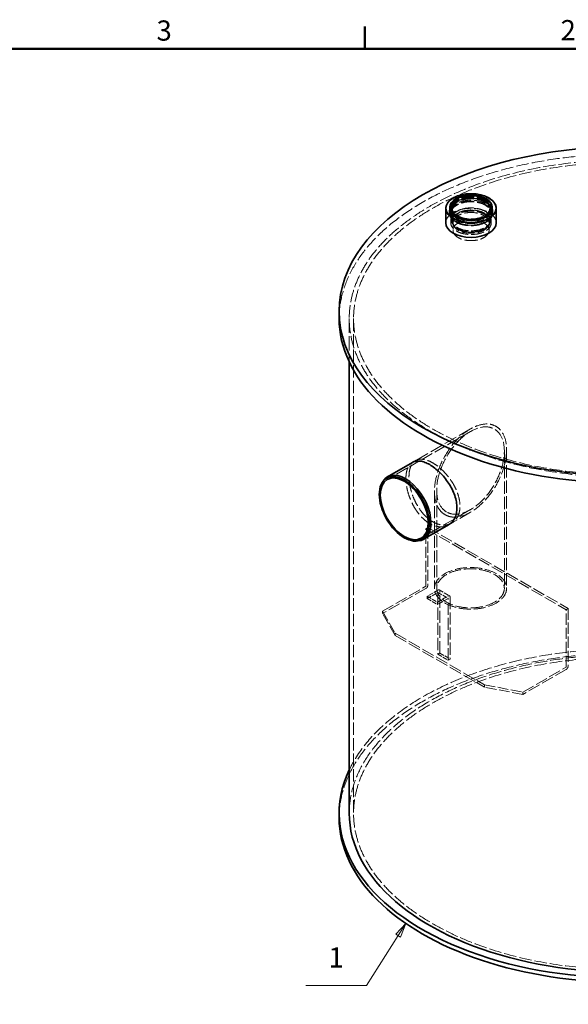
# Model space of a CAD drawing. Units: millimetres. Extents: x 0 to 7687, y 0 to 4752.
# Drawn here: x 3523 to 5045, y 1943 to 4673 of the extents above; entities that cross this region are included whole.
import ezdxf

# ---------------------------------------------------------------- set-up
doc = ezdxf.new("R2010")
doc.units = ezdxf.units.MM
doc.header["$LTSCALE"] = 16
doc.linetypes.add('DASHED', pattern=[0.2068, 0.1655, -0.0413])
for name, color, linetype, lineweight in [('Border (ISO)', 7, 'Continuous', 50), ('Symbol (ISO)', 7, 'Continuous', 9), ('Visible (ISO)', 7, 'Continuous', 35)]:
    doc.layers.add(name, color=color, linetype=linetype, lineweight=lineweight)
doc.layers.add('Hidden (ISO)', color=1, linetype='DASHED', lineweight=18, true_color=0xff0000)
doc.styles.add('Note Text (ISO)', font='tahoma.ttf')

# ---------------------------------------------------------------- blocks, each defined once
blk = doc.blocks.new('Borders Default Border')
at = {"layer": 'Border (ISO)'}
blk.add_line((280, 287), (280, 290.9), dxfattribs=at)
at = {"layer": 'Border (ISO)', "flags": 128}
blk.add_lwpolyline([(10, 10), (10, 287), (410, 287), (410, 10), (10, 10)], dxfattribs=at)
at = {"layer": 'Border (ISO)', "char_height": 3.5, "attachment_point": 7, "style": 'Note Text (ISO)'}
for s, insert in [('3', (243.91, 287.33)), ('2', (313.94, 287.4))]:
    blk.add_mtext(s, dxfattribs=dict(at, insert=insert))
blk = doc.blocks.new('Balloon1')
at = {"layer": 'Symbol (ISO)'}
for p, q in [((287.12, 135.43), (285.36, 133.59)), ((285.78, 133.33), (287.12, 135.43)), ((286.2, 133.06), (287.12, 135.43)), ((285.78, 133.33), (280.29, 124.72)), ((285.36, 133.59), (286.2, 133.06)), ((280.29, 124.72), (269.79, 124.72))]:
    blk.add_line(p, q, dxfattribs=at)
at = {"layer": 'Symbol (ISO)', "flags": 128}
blk.add_lwpolyline([(286.2, 133.06), (287.12, 135.43), (285.36, 133.59), (286.2, 133.06)], dxfattribs=at)
at = {"layer": 'Symbol (ISO)'}
blk.add_solid([(286.2, 133.06), (287.12, 135.43), (285.36, 133.59), (286.2, 133.06)], dxfattribs=at)
at = {"layer": 'Symbol (ISO)', "insert": (275.04, 129.1), "char_height": 3.5, "attachment_point": 5, "style": 'Note Text (ISO)'}
blk.add_mtext('1', dxfattribs=at)

msp = doc.modelspace()

# ---------------------------------------------------------------- linework, layer by layer
at = {"layer": 'Hidden (ISO)', "ltscale": 4.521367}
for p, q in [((4719.746, 4119.334), (4719.746, 4150.361)), ((4829.746, 4119.334), (4829.746, 4150.361))]:
    msp.add_line(p, q, dxfattribs=at)
at = {"layer": 'Hidden (ISO)', "ltscale": 5.235283}
for p, q in [((4722.746, 4114.435), (4722.746, 4150.361)), ((4826.746, 4114.435), (4826.746, 4150.361))]:
    msp.add_line(p, q, dxfattribs=at)
at = {"layer": 'Hidden (ISO)', "ltscale": 0.699329}
for p, q in [((4714.446, 4137.601), (4714.446, 4142.401)), ((4835.046, 4137.601), (4835.046, 4142.401))]:
    msp.add_line(p, q, dxfattribs=at)
at = {"layer": 'Hidden (ISO)', "ltscale": 0.713816}
for p, q in [((4718.646, 4143.829), (4718.646, 4148.728)), ((4830.846, 4143.829), (4830.846, 4148.728))]:
    msp.add_line(p, q, dxfattribs=at)
at = {"layer": 'Hidden (ISO)', "ltscale": 3.807451}
for p, q in [((4718.646, 4109.536), (4718.646, 4135.664)), ((4830.846, 4109.536), (4830.846, 4135.664))]:
    msp.add_line(p, q, dxfattribs=at)
at = {"layer": 'Hidden (ISO)', "ltscale": 0.353749}
for p, q in [((4739.509, 4123.524), (4738.127, 4124.169)), ((4809.982, 4123.524), (4811.365, 4124.169))]:
    msp.add_line(p, q, dxfattribs=at)
at = {"layer": 'Hidden (ISO)', "ltscale": 0.739}
for p, q in [((4722.32, 4108.594), (4720.742, 4113.317)), ((4827.171, 4108.594), (4828.749, 4113.317))]:
    msp.add_line(p, q, dxfattribs=at)
at = {"layer": 'Hidden (ISO)', "ltscale": 2.974549}
for p, q in [((4724.746, 4109.536), (4724.746, 4089.123)), ((4824.746, 4109.536), (4824.746, 4089.123))]:
    msp.add_line(p, q, dxfattribs=at)
at = {"layer": 'Hidden (ISO)', "ltscale": 14.849714}
msp.add_line((4437.01, 3844.174), (4437.01, 3723.819), dxfattribs=at)
at = {"layer": 'Hidden (ISO)', "ltscale": 13.018896}
msp.add_line((4449.01, 3844.174), (4449.01, 2472.46), dxfattribs=at)
at = {"layer": 'Hidden (ISO)', "ltscale": 12.327982}
msp.add_line((4773.331, 3531.173), (4542.584, 3397.951), dxfattribs=at)
at = {"layer": 'Hidden (ISO)', "ltscale": 13.746539}
msp.add_line((4773.331, 3538.332), (4612.519, 3445.487), dxfattribs=at)
at = {"layer": 'Hidden (ISO)', "ltscale": 12.812297}
msp.add_line((4867.131, 3477.018), (4867.131, 3096.263), dxfattribs=at)
at = {"layer": 'Hidden (ISO)', "ltscale": 12.932749}
msp.add_line((4873.331, 3480.597), (4873.331, 3096.263), dxfattribs=at)
at = {"layer": 'Hidden (ISO)', "ltscale": 1.434019}
for p, q in [((4621.042, 3450.408), (4612.519, 3445.487)), ((4721.042, 3277.203), (4712.519, 3272.282))]:
    msp.add_line(p, q, dxfattribs=at)
at = {"layer": 'Hidden (ISO)', "ltscale": 12.439907}
msp.add_line((4673.331, 3365.127), (4673.331, 3096.263), dxfattribs=at)
at = {"layer": 'Hidden (ISO)', "ltscale": 12.605529}
msp.add_line((4679.531, 3368.707), (4679.531, 3096.263), dxfattribs=at)
at = {"layer": 'Hidden (ISO)', "ltscale": 14.633204}
msp.add_line((4773.331, 3314.551), (4636.384, 3235.484), dxfattribs=at)
at = {"layer": 'Hidden (ISO)', "ltscale": 12.995858}
msp.add_line((4773.331, 3307.392), (4712.519, 3272.282), dxfattribs=at)
at = {"layer": 'Hidden (ISO)', "ltscale": 0.951788}
for p, q in [((4649.588, 3261.604), (4655.245, 3264.87)), ((4653.123, 3074.218), (4653.123, 3067.686)), ((4681.408, 3051.356), (4681.408, 3057.888)), ((4529.38, 3026.453), (4529.38, 3032.985)), ((5038.497, 3037.067), (5044.153, 3040.333)), ((4564.735, 2971.748), (4564.735, 2965.216)), ((4682.822, 2913.368), (4688.479, 2916.634)), ((4716.763, 2900.304), (4711.106, 2897.038)), ((4812.222, 2822.329), (4812.222, 2828.861)), ((4918.288, 2808.448), (4918.288, 2801.916))]:
    msp.add_line(p, q, dxfattribs=at)
at = {"layer": 'Hidden (ISO)', "ltscale": 12.786416}
for p, q in [((4649.588, 3261.604), (5038.497, 3037.067)), ((4655.245, 3264.87), (5044.153, 3040.333))]:
    msp.add_line(p, q, dxfattribs=at)
at = {"layer": 'Hidden (ISO)', "ltscale": 11.780706}
for p, q in [((4649.588, 3102.469), (4649.588, 3261.604)), ((4655.245, 3264.87), (4655.245, 3105.735)), ((5038.497, 2877.932), (5038.497, 3037.067)), ((5044.153, 3040.333), (5044.153, 2881.198))]:
    msp.add_line(p, q, dxfattribs=at)
at = {"layer": 'Hidden (ISO)', "ltscale": 12.83698}
for p, q in [((4529.38, 3032.985), (4649.517, 3102.346)), ((4649.517, 3095.814), (4529.38, 3026.453)), ((4918.288, 2808.448), (5038.426, 2877.81)), ((5038.426, 2871.278), (4918.288, 2801.916))]:
    msp.add_line(p, q, dxfattribs=at)
at = {"layer": 'Hidden (ISO)', "ltscale": 4.985412}
for p, q in [((4682.751, 3091.324), (4653.123, 3074.218)), ((4653.123, 3067.686), (4682.751, 3084.792)), ((4681.408, 3057.888), (4711.035, 3074.994)), ((4711.035, 3068.462), (4681.408, 3051.356))]:
    msp.add_line(p, q, dxfattribs=at)
at = {"layer": 'Hidden (ISO)', "ltscale": 4.759339}
for p, q in [((4686.801, 3091.725), (4715.085, 3075.395)), ((4653.123, 3074.218), (4681.408, 3057.888)), ((4653.123, 3067.686), (4681.408, 3051.356)), ((4682.801, 3084.797), (4711.085, 3068.467)), ((4682.822, 2913.368), (4711.106, 2897.038)), ((4688.479, 2916.634), (4716.763, 2900.304))]:
    msp.add_line(p, q, dxfattribs=at)
at = {"layer": 'Hidden (ISO)', "ltscale": 12.687379}
for p, q in [((4688.479, 2916.634), (4688.479, 3088.017)), ((4682.822, 3084.751), (4682.822, 2913.368)), ((4711.106, 2897.038), (4711.106, 3068.421)), ((4716.763, 3071.687), (4716.763, 2900.304))]:
    msp.add_line(p, q, dxfattribs=at)
at = {"layer": 'Hidden (ISO)', "ltscale": 11.263237}
for p, q in [((4529.38, 3032.985), (4564.735, 2971.748)), ((4564.735, 2965.216), (4529.38, 3026.453)), ((4812.222, 2828.861), (4918.288, 2808.448)), ((4918.288, 2801.916), (4812.222, 2822.329))]:
    msp.add_line(p, q, dxfattribs=at)
at = {"layer": 'Hidden (ISO)', "ltscale": 13.222316}
for p, q in [((4564.735, 2971.748), (4812.222, 2828.861)), ((4564.735, 2965.216), (4812.222, 2822.329))]:
    msp.add_line(p, q, dxfattribs=at)
at = {"layer": 'Hidden (ISO)', "ltscale": 13.035873}
msp.add_ellipse((5199.01, 3844.174), major_axis=(-762, 0), ratio=0.57735027, start_param=2.35621194, end_param=8.6393798, dxfattribs=at)
at = {"layer": 'Hidden (ISO)', "ltscale": 13.066008}
for centre in [(5199.01, 3844.174), (5199.01, 2472.46)]:
    msp.add_ellipse(centre, major_axis=(-750, 0), ratio=0.57735027, start_param=2.35621194, end_param=8.6393798, dxfattribs=at)
at = {"layer": 'Hidden (ISO)', "ltscale": 13.159264}
for centre in [(5199.01, 3844.174), (5199.01, 2460.213)]:
    msp.add_ellipse(centre, major_axis=(-790, 0), ratio=0.57735027, start_param=3.14159265, end_param=6.28318531, dxfattribs=at)
at = {"layer": 'Hidden (ISO)', "ltscale": 12.722842}
for centre, major_axis in [((4774.746, 4142.401), (-60.3, 0)), ((4774.746, 4137.601), (-60.3, 0)), ((4773.331, 3096.263), (93.8, 0))]:
    msp.add_ellipse(centre, major_axis=major_axis, ratio=0.57735027, dxfattribs=at)
at = {"layer": 'Hidden (ISO)', "ltscale": 14.004622}
msp.add_ellipse((4774.746, 4150.361), major_axis=(59, 0), ratio=0.57735027, start_param=0, end_param=3.14159265, dxfattribs=at)
at = {"layer": 'Hidden (ISO)', "ltscale": 13.838675}
msp.add_ellipse((4774.746, 4150.361), major_axis=(-58.301, 0), ratio=0.57735027, dxfattribs=at)
at = {"layer": 'Hidden (ISO)', "ltscale": 13.316258}
for centre in [(4774.746, 4148.728), (4774.746, 4143.829), (4774.746, 4135.664), (4774.746, 4109.536)]:
    msp.add_ellipse(centre, major_axis=(-56.1, 0), ratio=0.57735027, dxfattribs=at)
at = {"layer": 'Hidden (ISO)', "ltscale": 13.055156}
for centre in [(4774.746, 4150.361), (4774.746, 4119.334)]:
    msp.add_ellipse(centre, major_axis=(-55, 0), ratio=0.57735027, dxfattribs=at)
at = {"layer": 'Hidden (ISO)', "ltscale": 12.343057}
for centre in [(4774.746, 4150.361), (4774.746, 4114.435)]:
    msp.add_ellipse(centre, major_axis=(-52, 0), ratio=0.57735027, dxfattribs=at)
at = {"layer": 'Hidden (ISO)', "ltscale": 11.771358}
msp.add_ellipse((4774.746, 4150), major_axis=(-70, 0), ratio=0.57735027, start_param=4.15597374, end_param=5.26880422, dxfattribs=at)
at = {"layer": 'Hidden (ISO)', "ltscale": 13.292522}
msp.add_ellipse((4774.746, 4109.536), major_axis=(70, 0), ratio=0.57735027, start_param=0, end_param=3.14159265, dxfattribs=at)
at = {"layer": 'Hidden (ISO)', "ltscale": 13.838465}
msp.add_ellipse((4774.746, 4135.664), major_axis=(-58.3, 0), ratio=0.57735027, dxfattribs=at)
at = {"layer": 'Hidden (ISO)', "ltscale": 12.673543}
msp.add_ellipse((4774.746, 4114.435), major_axis=(53.392, 0), ratio=0.57735027, dxfattribs=at)
at = {"layer": 'Hidden (ISO)', "ltscale": 13.563798}
for centre, major_axis in [((4774.746, 4109.536), (-50, 0)), ((4774.746, 4089.123), (50, 0))]:
    msp.add_ellipse(centre, major_axis=major_axis, ratio=0.57735027, dxfattribs=at)
at = {"layer": 'Hidden (ISO)', "ltscale": 12.82841}
msp.add_ellipse((4773.331, 3422.862), major_axis=(-70.711, -122.474), ratio=0.57735027, dxfattribs=at)
msp.add_ellipse((4773.331, 3422.862), major_axis=(-70.711, -122.474), ratio=0.57735027, dxfattribs=at)
at = {"layer": 'Hidden (ISO)', "ltscale": 12.740874}
msp.add_ellipse((4773.331, 3422.862), major_axis=(-66.327, -114.881), ratio=0.57735027, dxfattribs=at)
msp.add_ellipse((4773.331, 3422.862), major_axis=(-66.327, -114.881), ratio=0.57735027, dxfattribs=at)
at = {"layer": 'Hidden (ISO)', "ltscale": 12.935604}
msp.add_ellipse((4593.019, 3318.759), major_axis=(-50, 86.603), ratio=0.57735027, start_param=0.28675655, end_param=2.8548361, dxfattribs=at)
at = {"layer": 'Hidden (ISO)', "ltscale": 12.659545}
msp.add_ellipse((4773.331, 3096.263), major_axis=(100, 0), ratio=0.57735027, dxfattribs=at)
at = {"layer": 'Hidden (ISO)', "ltscale": 1.513812}
for centre, major_axis, start_param, end_param in [((4649.517, 3102.428), (-4.05, -7.015), 0.78539816, 2.35619449), ((4682.751, 3084.71), (4.05, 7.015), 5.49778714, 7.06858347), ((4711.035, 3068.38), (4.05, 7.015), 5.49778714, 7.06858347), ((5038.426, 2877.891), (-4.05, -7.015), 0.78539816, 2.35619449)]:
    msp.add_ellipse(centre, major_axis=major_axis, ratio=0.57735027, start_param=start_param, end_param=end_param, dxfattribs=at)
at = {"layer": 'Hidden (ISO)', "ltscale": 0.01859}
for centre, start_param, end_param in [((4649.517, 3102.428), 3.92699082, 5.49778714), ((4682.751, 3084.71), 5.49778714, 7.06858347), ((4711.035, 3068.38), 5.49778714, 7.06858347), ((5038.426, 2877.891), 3.92699082, 5.49778714)]:
    msp.add_ellipse(centre, major_axis=(0.05, 0.0866), ratio=0.57735027, start_param=start_param, end_param=end_param, dxfattribs=at)
at = {"layer": 'Hidden (ISO)', "ltscale": 12.970082}
msp.add_ellipse((5199.01, 2472.46), major_axis=(-790, 0), ratio=0.57735027, start_param=3.40862976, end_param=6.0161482, dxfattribs=at)
at = {"layer": 'Hidden (ISO)', "ltscale": 13.154418}
msp.add_ellipse((5199.01, 2472.46), major_axis=(-762, 0), ratio=0.57735027, start_param=3.14159265, end_param=6.28318531, dxfattribs=at)
at = {"layer": 'Hidden (ISO)', "ltscale": 13.383448}
msp.add_open_spline([(4834.804, 4145.515), (4834.226, 4149.228), (4832.673, 4152.853), (4827.756, 4159.73), (4824.307, 4162.961), (4815.836, 4168.662), (4810.777, 4171.112), (4799.62, 4174.942), (4793.525, 4176.32), (4780.923, 4177.88), (4774.419, 4178.064), (4761.641, 4177.225), (4755.368, 4176.204), (4743.663, 4173.044), (4738.235, 4170.904), (4728.767, 4165.684), (4724.731, 4162.603), (4718.541, 4155.786), (4716.364, 4152.052), (4715.018, 4147.281), (4714.825, 4146.4), (4714.687, 4145.515)], degree=3, knots=[3.40575218, 3.40575218, 3.40575218, 3.40575218, 3.70764041, 3.70764041, 4.02523972, 4.02523972, 4.3505653, 4.3505653, 4.67579455, 4.67579455, 5.0001586, 5.0001586, 5.32439367, 5.32439367, 5.64931367, 5.64931367, 5.97495681, 5.97495681, 6.29624342, 6.29624342, 6.3682048, 6.3682048, 6.3682048, 6.3682048], dxfattribs=at)
at = {"layer": 'Hidden (ISO)', "ltscale": 12.347356}
msp.add_open_spline([(4714.992, 4142.276), (4714.122, 4138.569), (4714.236, 4134.745), (4716.415, 4127.369), (4718.477, 4123.824), (4724.376, 4117.187), (4728.3, 4114.122), (4737.599, 4108.858), (4742.995, 4106.671), (4754.663, 4103.418), (4760.931, 4102.349), (4773.708, 4101.422), (4780.214, 4101.561), (4792.831, 4103.031), (4798.939, 4104.363), (4810.162, 4108.103), (4815.273, 4110.514), (4823.969, 4116.215), (4827.556, 4119.506), (4832.724, 4126.63), (4834.346, 4130.457), (4835.241, 4137.004), (4835.111, 4139.669), (4834.5, 4142.276)], degree=3, knots=[0.03990582, 0.03990582, 0.03990582, 0.03990582, 0.34352013, 0.34352013, 0.64877273, 0.64877273, 0.96976787, 0.96976787, 1.2953954, 1.2953954, 1.62035238, 1.62035238, 1.9445976, 1.9445976, 2.26894044, 2.26894044, 2.59412791, 2.59412791, 2.91952592, 2.91952592, 3.23737098, 3.23737098, 3.45086584, 3.45086584, 3.45086584, 3.45086584], dxfattribs=at)
at = {"layer": 'Hidden (ISO)', "ltscale": 11.881137}
msp.add_open_spline([(4594.144, 3401.058), (4594.144, 3406.19), (4594.513, 3411.217), (4596.072, 3420.599), (4597.262, 3424.954), (4600.431, 3432.672), (4602.412, 3436.041), (4607.034, 3441.628), (4609.675, 3443.845), (4612.519, 3445.487)], degree=3, knots=[0, 0, 0, 0, 1.88578042, 1.88578042, 3.77156084, 3.77156084, 5.65734126, 5.65734126, 7.54312168, 7.54312168, 7.54312168, 7.54312168], dxfattribs=at)
at = {"layer": 'Hidden (ISO)', "ltscale": 12.673609}
msp.add_open_spline([(4602.704, 3406), (4602.704, 3400.867), (4603.072, 3395.282), (4604.628, 3383.56), (4605.815, 3377.423), (4608.977, 3365.024), (4610.954, 3358.751), (4615.567, 3346.51), (4618.203, 3340.541), (4623.881, 3329.334), (4627.117, 3323.712), (4634.259, 3312.931), (4638.165, 3307.771), (4646.429, 3298.318), (4650.794, 3294.016), (4659.697, 3286.536), (4664.235, 3283.358), (4673.125, 3278.225), (4677.777, 3276.097), (4687.149, 3273.026), (4691.868, 3272.083), (4701.023, 3271.48), (4705.465, 3271.82), (4713.758, 3273.69), (4717.609, 3275.221), (4724.475, 3279.185), (4727.727, 3281.754), (4733.495, 3288.003), (4736.011, 3291.681), (4740.069, 3299.912), (4741.613, 3304.471), (4743.642, 3314.124), (4744.126, 3319.218), (4744.126, 3329.483), (4743.642, 3335.001), (4741.613, 3346.451), (4740.069, 3352.381), (4736.011, 3364.263), (4733.495, 3370.224), (4727.727, 3381.799), (4724.475, 3387.412), (4717.609, 3397.933), (4713.758, 3403.201), (4705.465, 3413.317), (4701.023, 3418.167), (4691.868, 3427.106), (4687.149, 3431.204), (4677.777, 3438.413), (4673.125, 3441.525), (4664.235, 3446.657), (4659.697, 3448.852), (4650.794, 3452.193), (4646.429, 3453.341), (4638.165, 3454.458), (4634.259, 3454.428), (4627.117, 3453.223), (4623.881, 3452.047), (4618.203, 3448.769), (4615.567, 3446.554), (4610.954, 3440.973), (4608.977, 3437.606), (4605.815, 3429.893), (4604.628, 3425.539), (4603.072, 3416.159), (4602.704, 3411.133), (4602.704, 3406)], degree=3, knots=[0, 0, 0, 0, 1.8858571, 1.8858571, 3.7717142, 3.7717142, 5.6575713, 5.6575713, 7.54342841, 7.54342841, 9.42926507, 9.42926507, 11.31510174, 11.31510174, 13.2009384, 13.2009384, 15.08677506, 15.08677506, 16.97261173, 16.97261173, 18.85844839, 18.85844839, 20.74428506, 20.74428506, 22.63012172, 22.63012172, 24.51597883, 24.51597883, 26.40183593, 26.40183593, 28.28769303, 28.28769303, 30.17355013, 30.17355013, 32.05940723, 32.05940723, 33.94526433, 33.94526433, 35.83112143, 35.83112143, 37.71697853, 37.71697853, 39.6028152, 39.6028152, 41.48865186, 41.48865186, 43.37448853, 43.37448853, 45.26032519, 45.26032519, 47.14616186, 47.14616186, 49.03199852, 49.03199852, 50.91783519, 50.91783519, 52.80367185, 52.80367185, 54.68952896, 54.68952896, 56.57538606, 56.57538606, 58.46124316, 58.46124316, 60.34710026, 60.34710026, 60.34710026, 60.34710026], dxfattribs=at)
at = {"layer": 'Hidden (ISO)', "ltscale": 14.257289}
msp.add_open_spline([(4712.519, 3272.282), (4709.091, 3270.303), (4705.245, 3268.775), (4696.961, 3266.91), (4692.523, 3266.573), (4683.375, 3267.18), (4678.659, 3268.125), (4669.291, 3271.198), (4664.639, 3273.326), (4655.75, 3278.459), (4651.211, 3281.636), (4642.305, 3289.114), (4637.937, 3293.414), (4629.665, 3302.864), (4625.755, 3308.02), (4618.604, 3318.797), (4615.363, 3324.416), (4609.675, 3335.618), (4607.034, 3341.584), (4602.412, 3353.821), (4600.431, 3360.091), (4597.262, 3372.486), (4596.072, 3378.621), (4594.513, 3390.341), (4594.144, 3395.925), (4594.144, 3401.058)], degree=3, knots=[37.71545506, 37.71545506, 37.71545506, 37.71545506, 39.60121631, 39.60121631, 41.48697757, 41.48697757, 43.37273882, 43.37273882, 45.25850007, 45.25850007, 47.14426132, 47.14426132, 49.03002257, 49.03002257, 50.91578383, 50.91578383, 52.80154508, 52.80154508, 54.6873255, 54.6873255, 56.57310592, 56.57310592, 58.45888634, 58.45888634, 60.34466676, 60.34466676, 60.34466676, 60.34466676], dxfattribs=at)
at = {"layer": 'Visible (ISO)'}
for p, q in [((4738.056, 4184.419), (4737.776, 4184.318)), ((4811.436, 4184.419), (4811.716, 4184.318)), ((4704.746, 4109.536), (4704.746, 4150)), ((4715.746, 4150.361), (4715.746, 4152.81)), ((4833.746, 4150.361), (4833.746, 4152.81)), ((4844.746, 4109.536), (4844.746, 4150)), ((4409.01, 3844.174), (4409.01, 3864.587)), ((4437.01, 3723.819), (4437.01, 2472.46)), ((4612.519, 3445.487), (4543.019, 3405.361)), ((4528.625, 3390.121), (4530.919, 3393.66)), ((4712.519, 3272.282), (4643.019, 3232.156)), ((4622.624, 3227.311), (4626.835, 3227.528)), ((4409.01, 2460.213), (4409.01, 2472.46))]:
    msp.add_line(p, q, dxfattribs=at)
for centre, major_axis in [((5199.01, 3864.587), (-790, 0)), ((4774.746, 4150.361), (-69.47, 0)), ((4774.746, 4152.81), (-59, 0)), ((4589.484, 3316.718), (-49, 84.87)), ((4589.484, 3316.718), (-46.9, 81.233))]:
    msp.add_ellipse(centre, major_axis=major_axis, ratio=0.57735027, dxfattribs=at)
for centre, major_axis, start_param, end_param in [((4774.746, 4150), (-70, 0), 5.26880422, 10.43915905), ((4774.746, 4150.361), (-59, 0), 0, 3.14159265), ((4774.746, 4109.536), (-70, 0), 0, 3.14159265), ((5199.01, 3844.174), (790, 0), 3.14159265, 6.28318531), ((4593.019, 3318.759), (50, -86.603), 5.99642875, 9.71153451), ((5199.01, 2472.46), (790, 0), 2.87455555, 6.55022241), ((5199.01, 2460.213), (790, 0), 3.14159265, 6.28318531), ((5199.01, 2472.46), (-762, 0), 0, 2.35619449)]:
    msp.add_ellipse(centre, major_axis=major_axis, ratio=0.57735027, start_param=start_param, end_param=end_param, dxfattribs=at)
msp.add_open_spline([(4612.519, 3445.487), (4615.363, 3447.129), (4618.604, 3448.308), (4625.755, 3449.518), (4629.665, 3449.551), (4637.937, 3448.438), (4642.305, 3447.291), (4651.211, 3443.952), (4655.75, 3441.758), (4664.639, 3436.626), (4669.291, 3433.514), (4678.659, 3426.302), (4683.375, 3422.204), (4692.523, 3413.26), (4696.961, 3408.408), (4705.245, 3398.286), (4709.091, 3393.015), (4715.948, 3382.489), (4719.194, 3376.872), (4724.954, 3365.292), (4727.466, 3359.329), (4731.516, 3347.442), (4733.058, 3341.51), (4735.082, 3330.059), (4735.565, 3324.54), (4735.565, 3314.275), (4735.082, 3309.183), (4733.058, 3299.532), (4731.516, 3294.974), (4727.466, 3286.747), (4724.954, 3283.072), (4719.194, 3276.828), (4715.948, 3274.262), (4712.519, 3272.282)], degree=3, knots=[7.54312168, 7.54312168, 7.54312168, 7.54312168, 9.42888293, 9.42888293, 11.31464419, 11.31464419, 13.20040544, 13.20040544, 15.08616669, 15.08616669, 16.97192794, 16.97192794, 18.85768919, 18.85768919, 20.74345045, 20.74345045, 22.6292117, 22.6292117, 24.51499212, 24.51499212, 26.40077254, 26.40077254, 28.28655296, 28.28655296, 30.17233338, 30.17233338, 32.0581138, 32.0581138, 33.94389422, 33.94389422, 35.82967464, 35.82967464, 37.71545506, 37.71545506, 37.71545506, 37.71545506], dxfattribs=at)

# ---------------------------------------------------------------- block references
at = {"xscale": 16, "yscale": 16, "zscale": 16}
msp.add_blockref('Borders Default Border', (0, 0), dxfattribs=at)
at = {"layer": 'Symbol (ISO)', "xscale": 16, "yscale": 16, "zscale": 16}
msp.add_blockref('Balloon1', (0, 0), dxfattribs=at)

doc.saveas('drawing.dxf')
